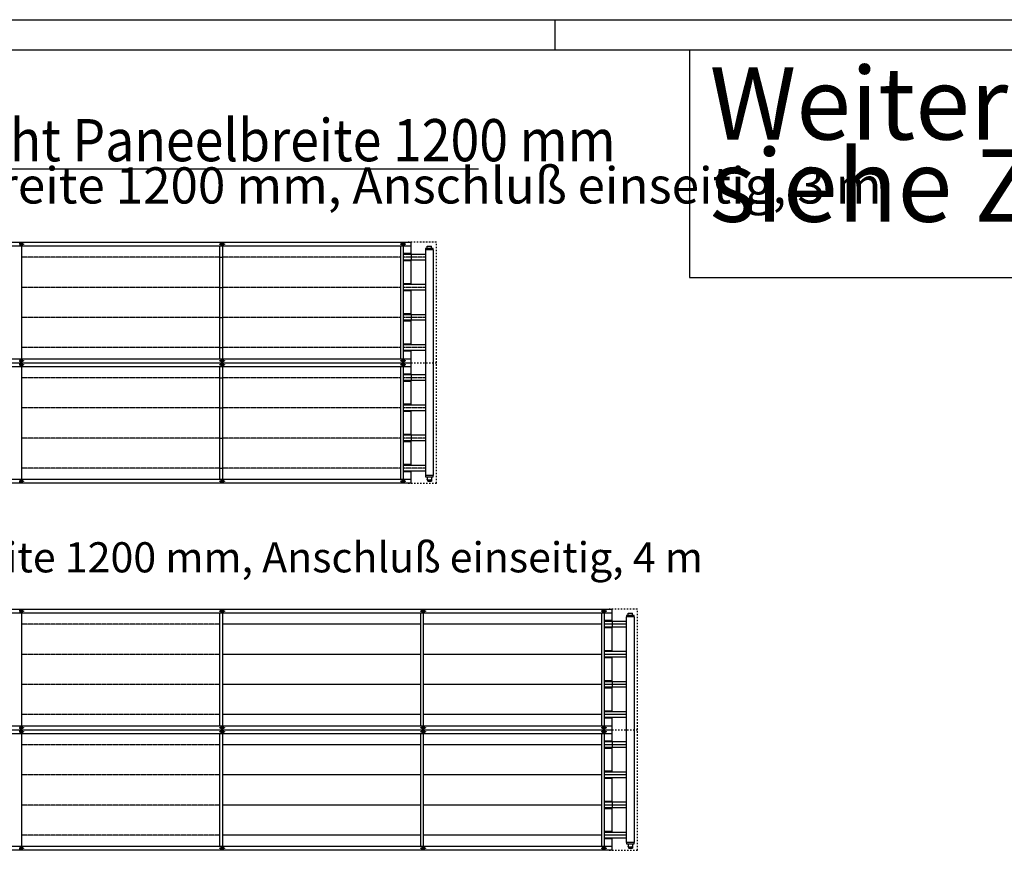
# Model space of a CAD drawing. Units: millimetres. Extents: x -13850 to 11380, y 786 to 18606.
# Drawn here: x -10212 to -5312, y 14474 to 18606 of the extents above; entities that cross this region are included whole.
import ezdxf

# ---------------------------------------------------------------- set-up
doc = ezdxf.new("R2010")
doc.units = ezdxf.units.MM
doc.linetypes.add('DASHED', pattern=[15, 7, -8])
doc.linetypes.add('DOT_CENTER', pattern=[14, 12, -1, 0, -1])
doc.layers.add('1', color=7, linetype='Continuous')
doc.styles.add('CONVERTER_14', font='txt.shx', dxfattribs={"width": 0.9})

# ---------------------------------------------------------------- blocks, each defined once
blk = doc.blocks.new('_tb_frame_A1Q', base_point=(-441.3, 69.7))
at = {"layer": '1', "color": 2, "linetype": 'Continuous'}
for p, q in [((-441.3, 663.7), (399.7, 663.7)), ((-231.3, 663.7), (-231.3, 658.7))]:
    blk.add_line(p, q, dxfattribs=at)
at = {"layer": '1', "color": 7, "linetype": 'Continuous'}
blk.add_line((-421.3, 658.7), (394.7, 658.7), dxfattribs=at)

msp = doc.modelspace()

# ---------------------------------------------------------------- linework, layer by layer
at = {"color": 2, "linetype": 'Continuous'}
for p, q in [((-8183.5, 17468.4), (-8184.7, 17467.2)), ((-8183.5, 17468.4), (-8183.5, 17479.1)), ((-8183.5, 17479.1), (-8162.2, 17479.1)), ((-8162.2, 17468.4), (-8162.2, 17479.1)), ((-8162.2, 17468.4), (-8160.9, 17467.2)), ((-8192.7, 17438.7), (-8263.1, 17438.7)), ((-8192.7, 17410.7), (-8263.1, 17410.7)), ((-8192.7, 17288.7), (-8263.1, 17288.7)), ((-8192.7, 17260.7), (-8263.1, 17260.7)), ((-8193.1, 17138.7), (-8263.1, 17138.7)), ((-8193.1, 17110.7), (-8263.1, 17110.7)), ((-8193.1, 16988.7), (-8263.1, 16988.7)), ((-8192.7, 16838.7), (-8263.1, 16838.7)), ((-8192.7, 16810.7), (-8263.1, 16810.7)), ((-8192.7, 16688.7), (-8263.1, 16688.7)), ((-8192.7, 16660.7), (-8263.1, 16660.7)), ((-8193.1, 16538.7), (-8263.1, 16538.7)), ((-8193.1, 16510.7), (-8263.1, 16510.7)), ((-8192.7, 16388.7), (-8263.1, 16388.7)), ((-8192.7, 16360.7), (-8263.1, 16360.7)), ((-8183.5, 16330.9), (-8184.7, 16332.2)), ((-8183.3, 16318.9), (-8183.8, 16318.9)), ((-8183.8, 16318.9), (-8183.8, 16315.8)), ((-8183.5, 16330.9), (-8183.5, 16320.2)), ((-8183.3, 16318.9), (-8183.3, 16320.2)), ((-8162.2, 16320.2), (-8162.3, 16320.2)), ((-8162.3, 16318.9), (-8162.3, 16320.2)), ((-8161.8, 16318.9), (-8162.3, 16318.9)), ((-8162.2, 16330.9), (-8160.9, 16332.2)), ((-8162.2, 16330.9), (-8162.2, 16320.2)), ((-8161.8, 16318.9), (-8161.8, 16315.8)), ((-8182.6, 16315.7), (-8183.7, 16315.7)), ((-8182.6, 16315.7), (-8182.6, 16310)), ((-8181.3, 16309.7), (-8182.6, 16310)), ((-8181.3, 16309.7), (-8180.5, 16309.7)), ((-8179.9, 16309.7), (-8180.5, 16309.7)), ((-8179.9, 16309.7), (-8172.8, 16309.7)), ((-8172.8, 16309.7), (-8165.8, 16309.7)), ((-8165.8, 16309.7), (-8165.2, 16309.7)), ((-8165.2, 16309.7), (-8164.3, 16309.7)), ((-8164.3, 16309.7), (-8163, 16310)), ((-8163, 16315.7), (-8163, 16310)), ((-8161.9, 16315.7), (-8163, 16315.7)), ((-7183.5, 15642.4), (-7184.7, 15641.2)), ((-7183.5, 15653.1), (-7162.2, 15653.1)), ((-7183.5, 15642.4), (-7183.5, 15653.1)), ((-7162.2, 15642.4), (-7162.2, 15653.1)), ((-7162.2, 15642.4), (-7160.9, 15641.2)), ((-7192.7, 15612.7), (-7263.1, 15612.7)), ((-7192.7, 15584.7), (-7263.1, 15584.7)), ((-7192.7, 15462.7), (-7263.1, 15462.7)), ((-7192.7, 15434.7), (-7263.1, 15434.7)), ((-7193.1, 15312.7), (-7263.1, 15312.7)), ((-7193.1, 15284.7), (-7263.1, 15284.7)), ((-7193.1, 15162.7), (-7263.1, 15162.7)), ((-7192.7, 15012.7), (-7263.1, 15012.7)), ((-7192.7, 14984.7), (-7263.1, 14984.7)), ((-7192.7, 14862.7), (-7263.1, 14862.7)), ((-7192.7, 14834.7), (-7263.1, 14834.7)), ((-7193.1, 14712.7), (-7263.1, 14712.7)), ((-7193.1, 14684.7), (-7263.1, 14684.7)), ((-7192.7, 14562.7), (-7263.1, 14562.7)), ((-7192.7, 14534.7), (-7263.1, 14534.7)), ((-7183.5, 14504.9), (-7184.7, 14506.2)), ((-7183.5, 14504.9), (-7183.5, 14494.2)), ((-7162.2, 14504.9), (-7160.9, 14506.2)), ((-7162.2, 14504.9), (-7162.2, 14494.2)), ((-7183.8, 14492.9), (-7183.8, 14489.8)), ((-7183.3, 14492.9), (-7183.8, 14492.9)), ((-7182.6, 14489.7), (-7183.7, 14489.7)), ((-7183.3, 14492.9), (-7183.3, 14494.2)), ((-7182.6, 14489.7), (-7182.6, 14484)), ((-7181.3, 14483.7), (-7182.6, 14484)), ((-7181.3, 14483.7), (-7180.5, 14483.7)), ((-7179.9, 14483.7), (-7180.5, 14483.7)), ((-7179.9, 14483.7), (-7172.8, 14483.7)), ((-7172.8, 14483.7), (-7165.8, 14483.7)), ((-7165.8, 14483.7), (-7165.2, 14483.7)), ((-7165.2, 14483.7), (-7164.3, 14483.7)), ((-7164.3, 14483.7), (-7163, 14484)), ((-7161.9, 14489.7), (-7163, 14489.7)), ((-7163, 14489.7), (-7163, 14484)), ((-7162.3, 14492.9), (-7162.3, 14494.2)), ((-7162.2, 14494.2), (-7162.3, 14494.2)), ((-7161.8, 14492.9), (-7162.3, 14492.9)), ((-7161.8, 14492.9), (-7161.8, 14489.8))]:
    msp.add_line(p, q, dxfattribs=at)
at = {"color": 1, "linetype": 'Continuous'}
for p, q in [((-8263.1, 17259.7), (-8263.1, 17260.5)), ((-8263.1, 16659.7), (-8263.1, 16660.5)), ((-7263.1, 15433.7), (-7263.1, 15434.5)), ((-7263.1, 14833.7), (-7263.1, 14834.5))]:
    msp.add_line(p, q, dxfattribs=at)
at = {"color": 6, "linetype": 'Continuous'}
for p, q in [((-8183.3, 16320.2), (-8183.5, 16320.2)), ((-8177.7, 16315.7), (-8182.6, 16315.7)), ((-8177.7, 16310), (-8177.7, 16315.7)), ((-8168, 16315.7), (-8177.7, 16315.7)), ((-8168, 16315.7), (-8168, 16310)), ((-8163, 16315.7), (-8168, 16315.7)), ((-7183.3, 14494.2), (-7183.5, 14494.2)), ((-7177.7, 14489.7), (-7182.6, 14489.7)), ((-7168, 14489.7), (-7177.7, 14489.7)), ((-7177.7, 14484), (-7177.7, 14489.7)), ((-7163, 14489.7), (-7168, 14489.7)), ((-7168, 14489.7), (-7168, 14484))]:
    msp.add_line(p, q, dxfattribs=at)
at = {"color": 2, "linetype": 'Continuous'}
for centre, start, end in [((-8183.7, 16315.8), 180, 270), ((-8161.9, 16315.8), 270, 0), ((-7183.7, 14489.8), 180, 270), ((-7161.9, 14489.8), 270, 0)]:
    msp.add_arc(centre, 0.0999, start, end, dxfattribs=at)
at = {"color": 6, "linetype": 'Continuous'}
for points in [[(-8180.5, 16309.7), (-8181, 16309.7), (-8181.5, 16309.8), (-8182.1, 16309.9), (-8182.6, 16310)], [(-8177.7, 16310), (-8178.3, 16309.9), (-8178.8, 16309.8), (-8179.3, 16309.7), (-8179.9, 16309.7)], [(-8177.7, 16310), (-8176.5, 16309.9), (-8175.3, 16309.8), (-8174, 16309.7), (-8172.8, 16309.7)], [(-8168, 16310), (-8169.2, 16309.9), (-8170.4, 16309.8), (-8171.6, 16309.7), (-8172.8, 16309.7)], [(-8165.8, 16309.7), (-8166.3, 16309.7), (-8166.9, 16309.8), (-8167.4, 16309.9), (-8168, 16310)], [(-8163, 16310), (-8163.6, 16309.9), (-8164.1, 16309.8), (-8164.7, 16309.7), (-8165.2, 16309.7)], [(-7180.5, 14483.7), (-7181, 14483.7), (-7181.5, 14483.8), (-7182.1, 14483.9), (-7182.6, 14484)], [(-7177.7, 14484), (-7178.3, 14483.9), (-7178.8, 14483.8), (-7179.3, 14483.7), (-7179.9, 14483.7)], [(-7177.7, 14484), (-7176.5, 14483.9), (-7175.3, 14483.8), (-7174, 14483.7), (-7172.8, 14483.7)], [(-7168, 14484), (-7169.2, 14483.9), (-7170.4, 14483.8), (-7171.6, 14483.7), (-7172.8, 14483.7)], [(-7165.8, 14483.7), (-7166.3, 14483.7), (-7166.9, 14483.8), (-7167.4, 14483.9), (-7168, 14484)], [(-7163, 14484), (-7163.6, 14483.9), (-7164.1, 14483.8), (-7164.7, 14483.7), (-7165.2, 14483.7)]]:
    msp.add_spline(points, degree=3, dxfattribs=at)
at = {"layer": '1', "color": 7, "linetype": 'Continuous'}
for p, q in [((-6879, 18456.4), (-6879, 17324)), ((-6879, 17324), (-1008.9, 17324))]:
    msp.add_line(p, q, dxfattribs=at)
at = {"layer": '1', "color": 1, "linetype": 'Continuous'}
for p, q in [((-11253.4, 17864.3), (-7929.4, 17864.3)), ((-8263.1, 17479.7), (-11128.4, 17479.7)), ((-10203.4, 17479.7), (-10203.4, 17179.7)), ((-9215.4, 17219.7), (-9215.4, 17479.7)), ((-9215.4, 17219.7), (-9215.4, 17479.7)), ((-9203.4, 17479.7), (-9203.4, 17179.7)), ((-9203.4, 17479.7), (-9203.4, 17179.7)), ((-8315.4, 17219.7), (-8315.4, 17479.7)), ((-8303.4, 17479.7), (-8303.4, 17179.7)), ((-8154.4, 17461.2), (-8191.9, 17461.2)), ((-8263.1, 17442.7), (-8303.4, 17442.7)), ((-8263.1, 17438.7), (-8303.4, 17438.7)), ((-8263.1, 17410.7), (-8303.4, 17410.7)), ((-8263.1, 17406.6), (-8303.4, 17406.6)), ((-8263.1, 17438.7), (-8263.1, 17410.7)), ((-8263.1, 17292.7), (-8303.4, 17292.7)), ((-8263.1, 17288.7), (-8303.4, 17288.7)), ((-8263.1, 17260.7), (-8303.4, 17260.7)), ((-8263.1, 17256.6), (-8303.4, 17256.6)), ((-9215.4, 16919.7), (-9215.4, 17219.7)), ((-9215.4, 16919.7), (-9215.4, 17219.7)), ((-8315.4, 16919.7), (-8315.4, 17219.7)), ((-10203.4, 17179.7), (-10203.4, 16919.7)), ((-9203.4, 17179.7), (-9203.4, 16919.7)), ((-9203.4, 17179.7), (-9203.4, 16919.7)), ((-8303.4, 17179.7), (-8303.4, 16919.7)), ((-8263.1, 17142.7), (-8303.4, 17142.7)), ((-8263.1, 17138.7), (-8303.4, 17138.7)), ((-8263.1, 17110.7), (-8303.4, 17110.7)), ((-8263.1, 17106.6), (-8303.4, 17106.6)), ((-8263.1, 17138.7), (-8263.1, 17110.7)), ((-8263.1, 16992.7), (-8303.4, 16992.7)), ((-8263.1, 16988.7), (-8303.4, 16988.7)), ((-8263.1, 16956.6), (-8303.4, 16956.6)), ((-11128.4, 16919.7), (-8263.1, 16919.7)), ((-8263.1, 16879.7), (-11128.4, 16879.7)), ((-10203.4, 16879.7), (-10203.4, 16579.7)), ((-9215.4, 16619.7), (-9215.4, 16879.7)), ((-9215.4, 16619.7), (-9215.4, 16879.7)), ((-9203.4, 16879.7), (-9203.4, 16579.7)), ((-9203.4, 16879.7), (-9203.4, 16579.7)), ((-8315.4, 16619.7), (-8315.4, 16879.7)), ((-8303.4, 16879.7), (-8303.4, 16579.7)), ((-8263.1, 16842.7), (-8303.4, 16842.7)), ((-8263.1, 16838.7), (-8303.4, 16838.7)), ((-8263.1, 16810.7), (-8303.4, 16810.7)), ((-8263.1, 16838.7), (-8263.1, 16810.7)), ((-8263.1, 16806.6), (-8303.4, 16806.6)), ((-8263.1, 16692.7), (-8303.4, 16692.7)), ((-8263.1, 16688.7), (-8303.4, 16688.7)), ((-8263.1, 16660.7), (-8303.4, 16660.7)), ((-9215.4, 16319.7), (-9215.4, 16619.7)), ((-9215.4, 16319.7), (-9215.4, 16619.7)), ((-8315.4, 16319.7), (-8315.4, 16619.7)), ((-8263.1, 16656.6), (-8303.4, 16656.6)), ((-10203.4, 16579.7), (-10203.4, 16319.7)), ((-9203.4, 16579.7), (-9203.4, 16319.7)), ((-9203.4, 16579.7), (-9203.4, 16319.7)), ((-8303.4, 16579.7), (-8303.4, 16319.7)), ((-8263.1, 16542.7), (-8303.4, 16542.7)), ((-8263.1, 16538.7), (-8303.4, 16538.7)), ((-8263.1, 16538.7), (-8263.1, 16510.7)), ((-8263.1, 16510.7), (-8303.4, 16510.7)), ((-8263.1, 16506.6), (-8303.4, 16506.6)), ((-8263.1, 16392.7), (-8303.4, 16392.7)), ((-8263.1, 16388.7), (-8303.4, 16388.7)), ((-11128.4, 16319.7), (-8263.1, 16319.7)), ((-8263.1, 16360.7), (-8303.4, 16360.7)), ((-8263.1, 16356.6), (-8303.4, 16356.6)), ((-8154.4, 16338.2), (-8191.9, 16338.2)), ((-7263.1, 15653.7), (-11128.4, 15653.7)), ((-10203.4, 15653.7), (-10203.4, 15353.7)), ((-9215.4, 15393.7), (-9215.4, 15653.7)), ((-9203.4, 15653.7), (-9203.4, 15353.7)), ((-8215.4, 15393.7), (-8215.4, 15653.7)), ((-8203.4, 15653.7), (-8203.4, 15353.7)), ((-7315.4, 15393.7), (-7315.4, 15653.7)), ((-7303.4, 15653.7), (-7303.4, 15353.7)), ((-7154.4, 15635.2), (-7191.9, 15635.2)), ((-7263.1, 15616.7), (-7303.4, 15616.7)), ((-7263.1, 15612.7), (-7303.4, 15612.7)), ((-7263.1, 15584.7), (-7303.4, 15584.7)), ((-7263.1, 15612.7), (-7263.1, 15584.7)), ((-7263.1, 15580.6), (-7303.4, 15580.6)), ((-7263.1, 15466.7), (-7303.4, 15466.7)), ((-7263.1, 15462.7), (-7303.4, 15462.7)), ((-9215.4, 15093.7), (-9215.4, 15393.7)), ((-8215.4, 15093.7), (-8215.4, 15393.7)), ((-7315.4, 15093.7), (-7315.4, 15393.7)), ((-7263.1, 15434.7), (-7303.4, 15434.7)), ((-7263.1, 15430.6), (-7303.4, 15430.6)), ((-10203.4, 15353.7), (-10203.4, 15093.7)), ((-9203.4, 15353.7), (-9203.4, 15093.7)), ((-8203.4, 15353.7), (-8203.4, 15093.7)), ((-7303.4, 15353.7), (-7303.4, 15093.7)), ((-7263.1, 15316.7), (-7303.4, 15316.7)), ((-7263.1, 15312.7), (-7303.4, 15312.7)), ((-7263.1, 15312.7), (-7263.1, 15284.7)), ((-7263.1, 15284.7), (-7303.4, 15284.7)), ((-7263.1, 15280.6), (-7303.4, 15280.6)), ((-7263.1, 15166.7), (-7303.4, 15166.7)), ((-7263.1, 15162.7), (-7303.4, 15162.7)), ((-11128.4, 15093.7), (-7263.1, 15093.7)), ((-7263.1, 15130.6), (-7303.4, 15130.6)), ((-7263.1, 15053.7), (-11128.4, 15053.7)), ((-10203.4, 15053.7), (-10203.4, 14753.7)), ((-9215.4, 14793.7), (-9215.4, 15053.7)), ((-9203.4, 15053.7), (-9203.4, 14753.7)), ((-8215.4, 14793.7), (-8215.4, 15053.7)), ((-8203.4, 15053.7), (-8203.4, 14753.7)), ((-7315.4, 14793.7), (-7315.4, 15053.7)), ((-7303.4, 15053.7), (-7303.4, 14753.7)), ((-7263.1, 15016.7), (-7303.4, 15016.7)), ((-7263.1, 15012.7), (-7303.4, 15012.7)), ((-7263.1, 15012.7), (-7263.1, 14984.7)), ((-7263.1, 14984.7), (-7303.4, 14984.7)), ((-7263.1, 14980.6), (-7303.4, 14980.6)), ((-7263.1, 14866.7), (-7303.4, 14866.7)), ((-7263.1, 14862.7), (-7303.4, 14862.7)), ((-7263.1, 14834.7), (-7303.4, 14834.7)), ((-7263.1, 14830.6), (-7303.4, 14830.6)), ((-10203.4, 14753.7), (-10203.4, 14493.7)), ((-9215.4, 14493.7), (-9215.4, 14793.7)), ((-9203.4, 14753.7), (-9203.4, 14493.7)), ((-8215.4, 14493.7), (-8215.4, 14793.7)), ((-8203.4, 14753.7), (-8203.4, 14493.7)), ((-7315.4, 14493.7), (-7315.4, 14793.7)), ((-7303.4, 14753.7), (-7303.4, 14493.7)), ((-7263.1, 14716.7), (-7303.4, 14716.7)), ((-7263.1, 14712.7), (-7303.4, 14712.7)), ((-7263.1, 14712.7), (-7263.1, 14684.7)), ((-7263.1, 14684.7), (-7303.4, 14684.7)), ((-7263.1, 14680.6), (-7303.4, 14680.6)), ((-7263.1, 14566.7), (-7303.4, 14566.7)), ((-7263.1, 14562.7), (-7303.4, 14562.7)), ((-7263.1, 14534.7), (-7303.4, 14534.7)), ((-7263.1, 14530.6), (-7303.4, 14530.6)), ((-7154.4, 14512.2), (-7191.9, 14512.2)), ((-11128.4, 14493.7), (-7263.1, 14493.7))]:
    msp.add_line(p, q, dxfattribs=at)
at = {"layer": '1', "color": 2, "linetype": 'Continuous'}
for p, q in [((-11128.4, 17499.7), (-8263.1, 17499.7)), ((-8263.1, 17438.7), (-8263.1, 17499.7)), ((-8193.1, 17461.2), (-8193.1, 17238.2)), ((-8191.9, 17461.2), (-8193.1, 17461.2)), ((-8191.9, 17467.2), (-8191.9, 17461.2)), ((-8154.4, 17467.2), (-8191.9, 17467.2)), ((-8154.4, 17461.2), (-8154.4, 17467.2)), ((-8153.1, 17461.2), (-8154.4, 17461.2)), ((-8153.1, 17238.2), (-8153.1, 17461.2)), ((-8263.1, 17288.7), (-8263.1, 17410.7)), ((-8263.1, 17199.7), (-8263.1, 17260.7)), ((-8263.1, 17138.7), (-8263.1, 17199.7)), ((-8193.1, 17238.2), (-8193.1, 16861.2)), ((-8153.1, 16938.2), (-8153.1, 17238.2)), ((-8263.1, 16988.7), (-8263.1, 17110.7)), ((-8193.1, 16960.7), (-8303.4, 16960.7)), ((-8263.1, 16899.7), (-8263.1, 16960.7)), ((-8153.1, 16638.2), (-8153.1, 16938.2)), ((-11128.4, 16899.7), (-8263.1, 16899.7)), ((-8263.1, 16838.7), (-8263.1, 16899.7)), ((-8193.1, 16861.2), (-8193.1, 16638.2)), ((-8263.1, 16688.7), (-8263.1, 16810.7)), ((-8263.1, 16599.7), (-8263.1, 16660.7)), ((-8193.1, 16638.2), (-8193.1, 16338.2)), ((-8153.1, 16338.2), (-8153.1, 16638.2)), ((-8263.1, 16538.7), (-8263.1, 16599.7)), ((-8263.1, 16388.7), (-8263.1, 16510.7)), ((-8263.1, 16299.7), (-8263.1, 16360.7)), ((-8193.1, 16338.2), (-8191.9, 16338.2)), ((-8191.9, 16338.2), (-8191.9, 16332.2)), ((-8191.9, 16332.2), (-8154.4, 16332.2)), ((-8154.4, 16338.2), (-8153.1, 16338.2)), ((-8154.4, 16332.2), (-8154.4, 16338.2)), ((-8263.1, 16299.7), (-11128.4, 16299.7)), ((-11128.4, 15673.7), (-7263.1, 15673.7)), ((-7263.1, 15612.7), (-7263.1, 15673.7)), ((-7191.9, 15635.2), (-7193.1, 15635.2)), ((-7193.1, 15635.2), (-7193.1, 15412.2)), ((-7154.4, 15641.2), (-7191.9, 15641.2)), ((-7191.9, 15641.2), (-7191.9, 15635.2)), ((-7154.4, 15635.2), (-7154.4, 15641.2)), ((-7153.1, 15635.2), (-7154.4, 15635.2)), ((-7153.1, 15412.2), (-7153.1, 15635.2)), ((-7263.1, 15462.7), (-7263.1, 15584.7)), ((-7263.1, 15373.7), (-7263.1, 15434.7)), ((-7193.1, 15412.2), (-7193.1, 15035.2)), ((-7153.1, 15112.2), (-7153.1, 15412.2)), ((-7263.1, 15312.7), (-7263.1, 15373.7)), ((-7263.1, 15162.7), (-7263.1, 15284.7)), ((-7193.1, 15134.7), (-7303.4, 15134.7)), ((-7263.1, 15073.7), (-7263.1, 15134.7)), ((-7153.1, 14812.2), (-7153.1, 15112.2)), ((-11128.4, 15073.7), (-7263.1, 15073.7)), ((-7263.1, 15012.7), (-7263.1, 15073.7)), ((-7193.1, 15035.2), (-7193.1, 14812.2)), ((-7263.1, 14862.7), (-7263.1, 14984.7)), ((-7263.1, 14773.7), (-7263.1, 14834.7)), ((-7193.1, 14812.2), (-7193.1, 14512.2)), ((-7153.1, 14512.2), (-7153.1, 14812.2)), ((-7263.1, 14712.7), (-7263.1, 14773.7)), ((-7263.1, 14562.7), (-7263.1, 14684.7)), ((-7263.1, 14473.7), (-7263.1, 14534.7)), ((-7193.1, 14512.2), (-7191.9, 14512.2)), ((-7191.9, 14512.2), (-7191.9, 14506.2)), ((-7191.9, 14506.2), (-7154.4, 14506.2)), ((-7154.4, 14506.2), (-7154.4, 14512.2)), ((-7154.4, 14512.2), (-7153.1, 14512.2)), ((-7263.1, 14473.7), (-11128.4, 14473.7))]:
    msp.add_line(p, q, dxfattribs=at)
at = {"layer": '1', "color": 6, "linetype": 'Continuous'}
for p, q in [((-10211.4, 17493.7), (-10203.4, 17493.7)), ((-10211.4, 17488.7), (-10211.4, 17493.7)), ((-10209.1, 17493.7), (-10209.1, 17494.7)), ((-10209.1, 17494.7), (-10199.1, 17494.7)), ((-10203.4, 17484.7), (-10203.4, 17494.7)), ((-10199.1, 17494.7), (-10199.1, 17484.7)), ((-9211.4, 17488.7), (-9211.4, 17493.7)), ((-9211.4, 17493.7), (-9203.4, 17493.7)), ((-9211.4, 17488.7), (-9211.4, 17493.7)), ((-9211.4, 17493.7), (-9203.4, 17493.7)), ((-9209.1, 17494.7), (-9199.1, 17494.7)), ((-9209.1, 17493.7), (-9209.1, 17494.7)), ((-9209.1, 17494.7), (-9199.1, 17494.7)), ((-9209.1, 17493.7), (-9209.1, 17494.7)), ((-9203.4, 17484.7), (-9203.4, 17494.7)), ((-9203.4, 17484.7), (-9203.4, 17494.7)), ((-9199.1, 17494.7), (-9199.1, 17484.7)), ((-9199.1, 17494.7), (-9199.1, 17484.7)), ((-8311.4, 17488.7), (-8311.4, 17493.7)), ((-8311.4, 17493.7), (-8303.4, 17493.7)), ((-8309.1, 17494.7), (-8299.1, 17494.7)), ((-8309.1, 17493.7), (-8309.1, 17494.7)), ((-8303.4, 17484.7), (-8303.4, 17494.7)), ((-8299.1, 17494.7), (-8299.1, 17484.7)), ((-10203.4, 17488.7), (-10211.4, 17488.7)), ((-10209.1, 17484.7), (-10209.1, 17488.7)), ((-10209.1, 17486.7), (-10203.4, 17486.7)), ((-10199.1, 17484.7), (-10209.1, 17484.7)), ((-9203.4, 17488.7), (-9211.4, 17488.7)), ((-9203.4, 17488.7), (-9211.4, 17488.7)), ((-9209.1, 17484.7), (-9209.1, 17488.7)), ((-9209.1, 17484.7), (-9209.1, 17488.7)), ((-9209.1, 17486.7), (-9203.4, 17486.7)), ((-9209.1, 17486.7), (-9203.4, 17486.7)), ((-9199.1, 17484.7), (-9209.1, 17484.7)), ((-9199.1, 17484.7), (-9209.1, 17484.7)), ((-8303.4, 17488.7), (-8311.4, 17488.7)), ((-8309.1, 17484.7), (-8309.1, 17488.7)), ((-8309.1, 17486.7), (-8303.4, 17486.7)), ((-8299.1, 17484.7), (-8309.1, 17484.7)), ((-10211.4, 16910.7), (-10203.4, 16910.7)), ((-10211.4, 16905.7), (-10211.4, 16910.7)), ((-10203.4, 16905.7), (-10211.4, 16905.7)), ((-10209.1, 16914.7), (-10199.1, 16914.7)), ((-10209.1, 16910.7), (-10209.1, 16914.7)), ((-10203.4, 16912.7), (-10209.1, 16912.7)), ((-10209.1, 16904.7), (-10209.1, 16905.7)), ((-10203.4, 16904.7), (-10203.4, 16914.7)), ((-10199.1, 16914.7), (-10199.1, 16904.7)), ((-9211.4, 16905.7), (-9211.4, 16910.7)), ((-9211.4, 16910.7), (-9203.4, 16910.7)), ((-9211.4, 16905.7), (-9211.4, 16910.7)), ((-9211.4, 16910.7), (-9203.4, 16910.7)), ((-9203.4, 16905.7), (-9211.4, 16905.7)), ((-9203.4, 16905.7), (-9211.4, 16905.7)), ((-9209.1, 16910.7), (-9209.1, 16914.7)), ((-9209.1, 16914.7), (-9199.1, 16914.7)), ((-9209.1, 16910.7), (-9209.1, 16914.7)), ((-9209.1, 16914.7), (-9199.1, 16914.7)), ((-9203.4, 16912.7), (-9209.1, 16912.7)), ((-9203.4, 16912.7), (-9209.1, 16912.7)), ((-9209.1, 16904.7), (-9209.1, 16905.7)), ((-9209.1, 16904.7), (-9209.1, 16905.7)), ((-9203.4, 16904.7), (-9203.4, 16914.7)), ((-9203.4, 16904.7), (-9203.4, 16914.7)), ((-9199.1, 16914.7), (-9199.1, 16904.7)), ((-9199.1, 16914.7), (-9199.1, 16904.7)), ((-8311.4, 16905.7), (-8311.4, 16910.7)), ((-8311.4, 16910.7), (-8303.4, 16910.7)), ((-8303.4, 16905.7), (-8311.4, 16905.7)), ((-8309.1, 16910.7), (-8309.1, 16914.7)), ((-8309.1, 16914.7), (-8299.1, 16914.7)), ((-8303.4, 16912.7), (-8309.1, 16912.7)), ((-8309.1, 16904.7), (-8309.1, 16905.7)), ((-8303.4, 16904.7), (-8303.4, 16914.7)), ((-8299.1, 16914.7), (-8299.1, 16904.7)), ((-10211.4, 16888.7), (-10211.4, 16893.7)), ((-10211.4, 16893.7), (-10203.4, 16893.7)), ((-10203.4, 16888.7), (-10211.4, 16888.7)), ((-10199.1, 16904.7), (-10209.1, 16904.7)), ((-10209.1, 16894.7), (-10199.1, 16894.7)), ((-10209.1, 16893.7), (-10209.1, 16894.7)), ((-10209.1, 16884.7), (-10209.1, 16888.7)), ((-10209.1, 16886.7), (-10203.4, 16886.7)), ((-10199.1, 16884.7), (-10209.1, 16884.7)), ((-10203.4, 16884.7), (-10203.4, 16894.7)), ((-10199.1, 16894.7), (-10199.1, 16884.7)), ((-9211.4, 16893.7), (-9203.4, 16893.7)), ((-9211.4, 16888.7), (-9211.4, 16893.7)), ((-9211.4, 16893.7), (-9203.4, 16893.7)), ((-9211.4, 16888.7), (-9211.4, 16893.7)), ((-9203.4, 16888.7), (-9211.4, 16888.7)), ((-9203.4, 16888.7), (-9211.4, 16888.7)), ((-9199.1, 16904.7), (-9209.1, 16904.7)), ((-9199.1, 16904.7), (-9209.1, 16904.7)), ((-9209.1, 16893.7), (-9209.1, 16894.7)), ((-9209.1, 16894.7), (-9199.1, 16894.7)), ((-9209.1, 16893.7), (-9209.1, 16894.7)), ((-9209.1, 16894.7), (-9199.1, 16894.7)), ((-9209.1, 16884.7), (-9209.1, 16888.7)), ((-9209.1, 16884.7), (-9209.1, 16888.7)), ((-9209.1, 16886.7), (-9203.4, 16886.7)), ((-9209.1, 16886.7), (-9203.4, 16886.7)), ((-9199.1, 16884.7), (-9209.1, 16884.7)), ((-9199.1, 16884.7), (-9209.1, 16884.7)), ((-9203.4, 16884.7), (-9203.4, 16894.7)), ((-9203.4, 16884.7), (-9203.4, 16894.7)), ((-9199.1, 16894.7), (-9199.1, 16884.7)), ((-9199.1, 16894.7), (-9199.1, 16884.7)), ((-8311.4, 16893.7), (-8303.4, 16893.7)), ((-8311.4, 16888.7), (-8311.4, 16893.7)), ((-8303.4, 16888.7), (-8311.4, 16888.7)), ((-8299.1, 16904.7), (-8309.1, 16904.7)), ((-8309.1, 16893.7), (-8309.1, 16894.7)), ((-8309.1, 16894.7), (-8299.1, 16894.7)), ((-8309.1, 16884.7), (-8309.1, 16888.7)), ((-8309.1, 16886.7), (-8303.4, 16886.7)), ((-8299.1, 16884.7), (-8309.1, 16884.7)), ((-8303.4, 16884.7), (-8303.4, 16894.7)), ((-8299.1, 16894.7), (-8299.1, 16884.7)), ((-10211.4, 16305.7), (-10211.4, 16310.7)), ((-10211.4, 16310.7), (-10203.4, 16310.7)), ((-10203.4, 16305.7), (-10211.4, 16305.7)), ((-10209.1, 16310.7), (-10209.1, 16314.7)), ((-10209.1, 16314.7), (-10199.1, 16314.7)), ((-10203.4, 16312.7), (-10209.1, 16312.7)), ((-10209.1, 16304.7), (-10209.1, 16305.7)), ((-10199.1, 16304.7), (-10209.1, 16304.7)), ((-10203.4, 16304.7), (-10203.4, 16314.7)), ((-10199.1, 16314.7), (-10199.1, 16304.7)), ((-9211.4, 16310.7), (-9203.4, 16310.7)), ((-9211.4, 16305.7), (-9211.4, 16310.7)), ((-9211.4, 16310.7), (-9203.4, 16310.7)), ((-9211.4, 16305.7), (-9211.4, 16310.7)), ((-9203.4, 16305.7), (-9211.4, 16305.7)), ((-9203.4, 16305.7), (-9211.4, 16305.7)), ((-9209.1, 16314.7), (-9199.1, 16314.7)), ((-9209.1, 16310.7), (-9209.1, 16314.7)), ((-9209.1, 16314.7), (-9199.1, 16314.7)), ((-9209.1, 16310.7), (-9209.1, 16314.7)), ((-9203.4, 16312.7), (-9209.1, 16312.7)), ((-9203.4, 16312.7), (-9209.1, 16312.7)), ((-9209.1, 16304.7), (-9209.1, 16305.7)), ((-9209.1, 16304.7), (-9209.1, 16305.7)), ((-9199.1, 16304.7), (-9209.1, 16304.7)), ((-9199.1, 16304.7), (-9209.1, 16304.7)), ((-9203.4, 16304.7), (-9203.4, 16314.7)), ((-9203.4, 16304.7), (-9203.4, 16314.7)), ((-9199.1, 16314.7), (-9199.1, 16304.7)), ((-9199.1, 16314.7), (-9199.1, 16304.7)), ((-8311.4, 16310.7), (-8303.4, 16310.7)), ((-8311.4, 16305.7), (-8311.4, 16310.7)), ((-8303.4, 16305.7), (-8311.4, 16305.7)), ((-8309.1, 16314.7), (-8299.1, 16314.7)), ((-8309.1, 16310.7), (-8309.1, 16314.7)), ((-8303.4, 16312.7), (-8309.1, 16312.7)), ((-8309.1, 16304.7), (-8309.1, 16305.7)), ((-8299.1, 16304.7), (-8309.1, 16304.7)), ((-8303.4, 16304.7), (-8303.4, 16314.7)), ((-8299.1, 16314.7), (-8299.1, 16304.7)), ((-10211.4, 15662.7), (-10211.4, 15667.7)), ((-10211.4, 15667.7), (-10203.4, 15667.7)), ((-10203.4, 15662.7), (-10211.4, 15662.7)), ((-10209.1, 15668.7), (-10199.1, 15668.7)), ((-10209.1, 15667.7), (-10209.1, 15668.7)), ((-10209.1, 15658.7), (-10209.1, 15662.7)), ((-10209.1, 15660.7), (-10203.4, 15660.7)), ((-10199.1, 15658.7), (-10209.1, 15658.7)), ((-10203.4, 15658.7), (-10203.4, 15668.7)), ((-10199.1, 15668.7), (-10199.1, 15658.7)), ((-9211.4, 15667.7), (-9203.4, 15667.7)), ((-9211.4, 15662.7), (-9211.4, 15667.7)), ((-9203.4, 15662.7), (-9211.4, 15662.7)), ((-9209.1, 15667.7), (-9209.1, 15668.7)), ((-9209.1, 15668.7), (-9199.1, 15668.7)), ((-9209.1, 15658.7), (-9209.1, 15662.7)), ((-9209.1, 15660.7), (-9203.4, 15660.7)), ((-9199.1, 15658.7), (-9209.1, 15658.7)), ((-9203.4, 15658.7), (-9203.4, 15668.7)), ((-9199.1, 15668.7), (-9199.1, 15658.7)), ((-8211.4, 15667.7), (-8203.4, 15667.7)), ((-8211.4, 15662.7), (-8211.4, 15667.7)), ((-8203.4, 15662.7), (-8211.4, 15662.7)), ((-8209.1, 15667.7), (-8209.1, 15668.7)), ((-8209.1, 15668.7), (-8199.1, 15668.7)), ((-8209.1, 15658.7), (-8209.1, 15662.7)), ((-8209.1, 15660.7), (-8203.4, 15660.7)), ((-8199.1, 15658.7), (-8209.1, 15658.7)), ((-8203.4, 15658.7), (-8203.4, 15668.7)), ((-8199.1, 15668.7), (-8199.1, 15658.7)), ((-7311.4, 15667.7), (-7303.4, 15667.7)), ((-7311.4, 15662.7), (-7311.4, 15667.7)), ((-7303.4, 15662.7), (-7311.4, 15662.7)), ((-7309.1, 15667.7), (-7309.1, 15668.7)), ((-7309.1, 15668.7), (-7299.1, 15668.7)), ((-7309.1, 15658.7), (-7309.1, 15662.7)), ((-7309.1, 15660.7), (-7303.4, 15660.7)), ((-7299.1, 15658.7), (-7309.1, 15658.7)), ((-7303.4, 15658.7), (-7303.4, 15668.7)), ((-7299.1, 15668.7), (-7299.1, 15658.7)), ((-10211.4, 15079.7), (-10211.4, 15084.7)), ((-10211.4, 15084.7), (-10203.4, 15084.7)), ((-10203.4, 15079.7), (-10211.4, 15079.7)), ((-10211.4, 15067.7), (-10203.4, 15067.7)), ((-10211.4, 15062.7), (-10211.4, 15067.7)), ((-10203.4, 15062.7), (-10211.4, 15062.7)), ((-10209.1, 15084.7), (-10209.1, 15088.7)), ((-10209.1, 15088.7), (-10199.1, 15088.7)), ((-10203.4, 15086.7), (-10209.1, 15086.7)), ((-10209.1, 15078.7), (-10209.1, 15079.7)), ((-10199.1, 15078.7), (-10209.1, 15078.7)), ((-10209.1, 15067.7), (-10209.1, 15068.7)), ((-10209.1, 15068.7), (-10199.1, 15068.7)), ((-10209.1, 15058.7), (-10209.1, 15062.7)), ((-10209.1, 15060.7), (-10203.4, 15060.7)), ((-10199.1, 15058.7), (-10209.1, 15058.7)), ((-10203.4, 15078.7), (-10203.4, 15088.7)), ((-10203.4, 15058.7), (-10203.4, 15068.7)), ((-10199.1, 15088.7), (-10199.1, 15078.7)), ((-10199.1, 15068.7), (-10199.1, 15058.7)), ((-9211.4, 15084.7), (-9203.4, 15084.7)), ((-9211.4, 15079.7), (-9211.4, 15084.7)), ((-9203.4, 15079.7), (-9211.4, 15079.7)), ((-9211.4, 15062.7), (-9211.4, 15067.7)), ((-9211.4, 15067.7), (-9203.4, 15067.7)), ((-9203.4, 15062.7), (-9211.4, 15062.7)), ((-9209.1, 15088.7), (-9199.1, 15088.7)), ((-9209.1, 15084.7), (-9209.1, 15088.7)), ((-9203.4, 15086.7), (-9209.1, 15086.7)), ((-9209.1, 15078.7), (-9209.1, 15079.7)), ((-9199.1, 15078.7), (-9209.1, 15078.7)), ((-9209.1, 15068.7), (-9199.1, 15068.7)), ((-9209.1, 15067.7), (-9209.1, 15068.7)), ((-9209.1, 15058.7), (-9209.1, 15062.7)), ((-9209.1, 15060.7), (-9203.4, 15060.7)), ((-9199.1, 15058.7), (-9209.1, 15058.7)), ((-9203.4, 15078.7), (-9203.4, 15088.7)), ((-9203.4, 15058.7), (-9203.4, 15068.7)), ((-9199.1, 15088.7), (-9199.1, 15078.7)), ((-9199.1, 15068.7), (-9199.1, 15058.7)), ((-8211.4, 15084.7), (-8203.4, 15084.7)), ((-8211.4, 15079.7), (-8211.4, 15084.7)), ((-8203.4, 15079.7), (-8211.4, 15079.7)), ((-8211.4, 15062.7), (-8211.4, 15067.7)), ((-8211.4, 15067.7), (-8203.4, 15067.7)), ((-8203.4, 15062.7), (-8211.4, 15062.7)), ((-8209.1, 15088.7), (-8199.1, 15088.7)), ((-8209.1, 15084.7), (-8209.1, 15088.7)), ((-8203.4, 15086.7), (-8209.1, 15086.7)), ((-8209.1, 15078.7), (-8209.1, 15079.7)), ((-8199.1, 15078.7), (-8209.1, 15078.7)), ((-8209.1, 15068.7), (-8199.1, 15068.7)), ((-8209.1, 15067.7), (-8209.1, 15068.7)), ((-8209.1, 15058.7), (-8209.1, 15062.7)), ((-8209.1, 15060.7), (-8203.4, 15060.7)), ((-8199.1, 15058.7), (-8209.1, 15058.7)), ((-8203.4, 15078.7), (-8203.4, 15088.7)), ((-8203.4, 15058.7), (-8203.4, 15068.7)), ((-8199.1, 15088.7), (-8199.1, 15078.7)), ((-8199.1, 15068.7), (-8199.1, 15058.7)), ((-7311.4, 15084.7), (-7303.4, 15084.7)), ((-7311.4, 15079.7), (-7311.4, 15084.7)), ((-7303.4, 15079.7), (-7311.4, 15079.7)), ((-7311.4, 15062.7), (-7311.4, 15067.7)), ((-7311.4, 15067.7), (-7303.4, 15067.7)), ((-7303.4, 15062.7), (-7311.4, 15062.7)), ((-7309.1, 15088.7), (-7299.1, 15088.7)), ((-7309.1, 15084.7), (-7309.1, 15088.7)), ((-7303.4, 15086.7), (-7309.1, 15086.7)), ((-7309.1, 15078.7), (-7309.1, 15079.7)), ((-7299.1, 15078.7), (-7309.1, 15078.7)), ((-7309.1, 15068.7), (-7299.1, 15068.7)), ((-7309.1, 15067.7), (-7309.1, 15068.7)), ((-7309.1, 15058.7), (-7309.1, 15062.7)), ((-7309.1, 15060.7), (-7303.4, 15060.7)), ((-7299.1, 15058.7), (-7309.1, 15058.7)), ((-7303.4, 15078.7), (-7303.4, 15088.7)), ((-7303.4, 15058.7), (-7303.4, 15068.7)), ((-7299.1, 15088.7), (-7299.1, 15078.7)), ((-7299.1, 15068.7), (-7299.1, 15058.7)), ((-10211.4, 14484.7), (-10203.4, 14484.7)), ((-10211.4, 14479.7), (-10211.4, 14484.7)), ((-10203.4, 14479.7), (-10211.4, 14479.7)), ((-10209.1, 14488.7), (-10199.1, 14488.7)), ((-10209.1, 14484.7), (-10209.1, 14488.7)), ((-10203.4, 14486.7), (-10209.1, 14486.7)), ((-10209.1, 14478.7), (-10209.1, 14479.7)), ((-10199.1, 14478.7), (-10209.1, 14478.7)), ((-10203.4, 14478.7), (-10203.4, 14488.7)), ((-10199.1, 14488.7), (-10199.1, 14478.7)), ((-9211.4, 14479.7), (-9211.4, 14484.7)), ((-9211.4, 14484.7), (-9203.4, 14484.7)), ((-9203.4, 14479.7), (-9211.4, 14479.7)), ((-9209.1, 14484.7), (-9209.1, 14488.7)), ((-9209.1, 14488.7), (-9199.1, 14488.7)), ((-9203.4, 14486.7), (-9209.1, 14486.7)), ((-9209.1, 14478.7), (-9209.1, 14479.7)), ((-9199.1, 14478.7), (-9209.1, 14478.7)), ((-9203.4, 14478.7), (-9203.4, 14488.7)), ((-9199.1, 14488.7), (-9199.1, 14478.7)), ((-8211.4, 14479.7), (-8211.4, 14484.7)), ((-8211.4, 14484.7), (-8203.4, 14484.7)), ((-8203.4, 14479.7), (-8211.4, 14479.7)), ((-8209.1, 14484.7), (-8209.1, 14488.7)), ((-8209.1, 14488.7), (-8199.1, 14488.7)), ((-8203.4, 14486.7), (-8209.1, 14486.7)), ((-8209.1, 14478.7), (-8209.1, 14479.7)), ((-8199.1, 14478.7), (-8209.1, 14478.7)), ((-8203.4, 14478.7), (-8203.4, 14488.7)), ((-8199.1, 14488.7), (-8199.1, 14478.7)), ((-7311.4, 14479.7), (-7311.4, 14484.7)), ((-7311.4, 14484.7), (-7303.4, 14484.7)), ((-7303.4, 14479.7), (-7311.4, 14479.7)), ((-7309.1, 14484.7), (-7309.1, 14488.7)), ((-7309.1, 14488.7), (-7299.1, 14488.7)), ((-7303.4, 14486.7), (-7309.1, 14486.7)), ((-7309.1, 14478.7), (-7309.1, 14479.7)), ((-7299.1, 14478.7), (-7309.1, 14478.7)), ((-7303.4, 14478.7), (-7303.4, 14488.7)), ((-7299.1, 14488.7), (-7299.1, 14478.7))]:
    msp.add_line(p, q, dxfattribs=at)
at = {"layer": '1', "color": 1, "linetype": 'DASHED'}
for p, q in [((-8138.1, 17499.7), (-8279.1, 17499.7)), ((-8138.1, 16899.7), (-8138.1, 17499.7)), ((-8279.1, 16899.7), (-8138.1, 16899.7)), ((-8138.1, 16299.7), (-8138.1, 16899.7)), ((-8279.1, 16299.7), (-8138.1, 16299.7)), ((-7138.1, 15673.7), (-7279.1, 15673.7)), ((-7138.1, 15073.7), (-7138.1, 15673.7)), ((-7279.1, 15073.7), (-7138.1, 15073.7)), ((-7138.1, 14473.7), (-7138.1, 15073.7)), ((-7279.1, 14473.7), (-7138.1, 14473.7))]:
    msp.add_line(p, q, dxfattribs=at)
at = {"layer": '1', "color": 6, "linetype": 'DOT_CENTER'}
for p, q in [((-9215.4, 17424.7), (-10203.4, 17424.7)), ((-9215.4, 17424.7), (-9203.4, 17424.7)), ((-8315.4, 17424.7), (-9203.4, 17424.7)), ((-8192.7, 17424.7), (-8303.4, 17424.7)), ((-9215.4, 17274.7), (-10203.4, 17274.7)), ((-9215.4, 17274.7), (-9203.4, 17274.7)), ((-8315.4, 17274.7), (-9203.4, 17274.7)), ((-8192.7, 17274.7), (-8303.4, 17274.7)), ((-9215.4, 17124.7), (-10203.4, 17124.7)), ((-9215.4, 17124.7), (-9203.4, 17124.7)), ((-8315.4, 17124.7), (-9203.4, 17124.7)), ((-8192.7, 17124.7), (-8303.4, 17124.7)), ((-9215.4, 16974.7), (-10203.4, 16974.7)), ((-9215.4, 16974.7), (-9203.4, 16974.7)), ((-8315.4, 16974.7), (-9203.4, 16974.7)), ((-8192.7, 16974.7), (-8303.4, 16974.7)), ((-9215.4, 16824.7), (-10203.4, 16824.7)), ((-9215.4, 16824.7), (-9203.4, 16824.7)), ((-8315.4, 16824.7), (-9203.4, 16824.7)), ((-8192.7, 16824.7), (-8303.4, 16824.7)), ((-9215.4, 16674.7), (-10203.4, 16674.7)), ((-9215.4, 16674.7), (-9203.4, 16674.7)), ((-8315.4, 16674.7), (-9203.4, 16674.7)), ((-8192.7, 16674.7), (-8303.4, 16674.7)), ((-9215.4, 16524.7), (-10203.4, 16524.7)), ((-9215.4, 16524.7), (-9203.4, 16524.7)), ((-8315.4, 16524.7), (-9203.4, 16524.7)), ((-8192.7, 16524.7), (-8303.4, 16524.7)), ((-9215.4, 16374.7), (-10203.4, 16374.7)), ((-9215.4, 16374.7), (-9203.4, 16374.7)), ((-8315.4, 16374.7), (-9203.4, 16374.7)), ((-8192.7, 16374.7), (-8303.4, 16374.7)), ((-9215.4, 15598.7), (-10203.4, 15598.7)), ((-8215.4, 15598.7), (-9203.4, 15598.7)), ((-7315.4, 15598.7), (-8203.4, 15598.7)), ((-7192.7, 15598.7), (-7303.4, 15598.7)), ((-9215.4, 15448.7), (-10203.4, 15448.7)), ((-8215.4, 15448.7), (-9203.4, 15448.7)), ((-7315.4, 15448.7), (-8203.4, 15448.7)), ((-7192.7, 15448.7), (-7303.4, 15448.7)), ((-9215.4, 15298.7), (-10203.4, 15298.7)), ((-8215.4, 15298.7), (-9203.4, 15298.7)), ((-7315.4, 15298.7), (-8203.4, 15298.7)), ((-7192.7, 15298.7), (-7303.4, 15298.7)), ((-9215.4, 15148.7), (-10203.4, 15148.7)), ((-8215.4, 15148.7), (-9203.4, 15148.7)), ((-7315.4, 15148.7), (-8203.4, 15148.7)), ((-7192.7, 15148.7), (-7303.4, 15148.7)), ((-9215.4, 14998.7), (-10203.4, 14998.7)), ((-8215.4, 14998.7), (-9203.4, 14998.7)), ((-7315.4, 14998.7), (-8203.4, 14998.7)), ((-7192.7, 14998.7), (-7303.4, 14998.7)), ((-9215.4, 14848.7), (-10203.4, 14848.7)), ((-8215.4, 14848.7), (-9203.4, 14848.7)), ((-7315.4, 14848.7), (-8203.4, 14848.7)), ((-7192.7, 14848.7), (-7303.4, 14848.7)), ((-9215.4, 14698.7), (-10203.4, 14698.7)), ((-8215.4, 14698.7), (-9203.4, 14698.7)), ((-7315.4, 14698.7), (-8203.4, 14698.7)), ((-7192.7, 14698.7), (-7303.4, 14698.7)), ((-9215.4, 14548.7), (-10203.4, 14548.7)), ((-8215.4, 14548.7), (-9203.4, 14548.7)), ((-7315.4, 14548.7), (-8203.4, 14548.7)), ((-7192.7, 14548.7), (-7303.4, 14548.7))]:
    msp.add_line(p, q, dxfattribs=at)
at = {"layer": '1', "color": 6, "linetype": 'Continuous'}
for centre in [(-10194.1, 17489.7), (-9214.1, 17489.7), (-9214.1, 17489.7), (-9194.1, 17489.7), (-9194.1, 17489.7), (-8314.1, 17489.7), (-8294.1, 17489.7), (-10194.1, 16909.7), (-9214.1, 16909.7), (-9214.1, 16909.7), (-9194.1, 16909.7), (-9194.1, 16909.7), (-8314.1, 16909.7), (-8294.1, 16909.7), (-10194.1, 16889.7), (-9214.1, 16889.7), (-9214.1, 16889.7), (-9194.1, 16889.7), (-9194.1, 16889.7), (-8314.1, 16889.7), (-8294.1, 16889.7), (-10194.1, 16309.7), (-9214.1, 16309.7), (-9214.1, 16309.7), (-9194.1, 16309.7), (-9194.1, 16309.7), (-8314.1, 16309.7), (-8294.1, 16309.7), (-10194.1, 15663.7), (-9214.1, 15663.7), (-9194.1, 15663.7), (-8214.1, 15663.7), (-8194.1, 15663.7), (-7314.1, 15663.7), (-7294.1, 15663.7), (-10194.1, 15083.7), (-10194.1, 15063.7), (-9214.1, 15083.7), (-9214.1, 15063.7), (-9194.1, 15083.7), (-9194.1, 15063.7), (-8214.1, 15083.7), (-8214.1, 15063.7), (-8194.1, 15083.7), (-8194.1, 15063.7), (-7314.1, 15083.7), (-7314.1, 15063.7), (-7294.1, 15083.7), (-7294.1, 15063.7), (-10194.1, 14483.7), (-9214.1, 14483.7), (-9194.1, 14483.7), (-8214.1, 14483.7), (-8194.1, 14483.7), (-7314.1, 14483.7), (-7294.1, 14483.7)]:
    msp.add_circle(centre, 1.75, dxfattribs=at)

# ---------------------------------------------------------------- block references
at = {"xscale": 30, "yscale": 30, "zscale": 30}
msp.add_blockref('_tb_frame_A1Q', (-13849.5, 786.4), dxfattribs=at)

# ---------------------------------------------------------------- texts
at = {"layer": '1', "color": 2, "style": 'CONVERTER_14', "width": 0.9}
msp.add_text('Draufsicht Paneelbreite 1200 mm', height=210, dxfattribs=at).set_placement((-11247.1, 17901.9))
at = {"layer": '1', "color": 2, "insert": (-6778.6, 17488.4), "char_height": 360, "attachment_point": 7, "line_spacing_factor": 0.681818, "style": 'CONVERTER_14'}
msp.add_mtext('Weitere Anschlußmöglichkeiten\\Psiehe Zeichnung CAD Nr. 648726', dxfattribs=at)
at = {"layer": '1', "color": 2, "attachment_point": 7, "style": 'CONVERTER_14'}
for s, insert, char_height in [('Paneelbreite 1200 mm, Anschluß einseitig, 3 m', (-11253.4, 17635.6), 180), ('Paneelbreite 1200 mm, Anschluß einseitig, 4 m', (-11253.4, 15809.6), 150)]:
    msp.add_mtext(s, dxfattribs=dict(at, insert=insert, char_height=char_height))

doc.saveas('drawing.dxf')
